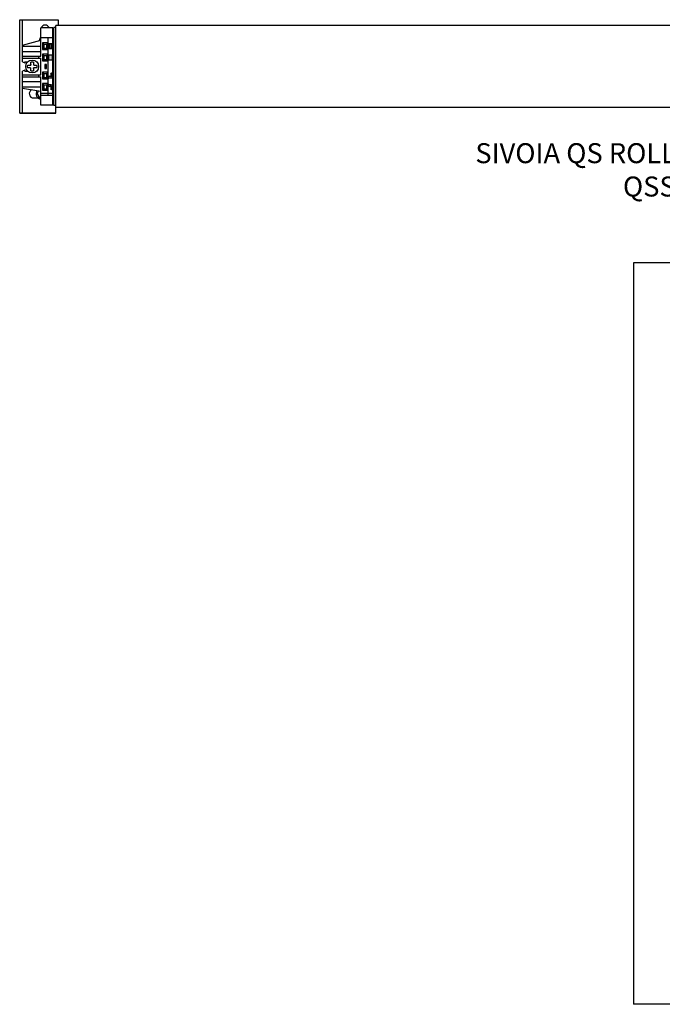
# Model space of a CAD drawing. Units: inches. Extents: x 1.1 to 80.8, y -15.1 to 39.7.
# Drawn here: x 1.1 to 17.2, y -6.4 to 18.2 of the extents above; entities that cross this region are included whole.
import ezdxf

# ---------------------------------------------------------------- set-up
doc = ezdxf.new("R2010")
doc.units = ezdxf.units.IN
doc.header["$LTSCALE"] = 1.21
doc.header["$MEASUREMENT"] = 0
doc.linetypes.add('PHANTOM', pattern=[0.8, 0.45, -0.05, 0.1, -0.05, 0.1, -0.05])
doc.layers.get('0').update_dxf_attribs({"linetype": 'CONTINUOUS'})
for name, color, linetype in [('DEFAULT_3', 7, 'PHANTOM'), ('DRAWING', 7, 'CONTINUOUS'), ('TEXT', 7, 'CONTINUOUS')]:
    doc.layers.add(name, color=color, linetype=linetype)
doc.styles.add('ROMAND', font='romand__.ttf')

# ---------------------------------------------------------------- blocks, each defined once
blk = doc.blocks.new('z4')
at = {"layer": 'TEXT', "insert": (4.694, -0.892), "char_height": 0.5, "width": 11.49062, "attachment_point": 3, "style": 'ROMAND'}
blk.add_mtext('SIVOIA QS ROLLER SHADES\\PQSSR - S1%%c A13', dxfattribs=at)

msp = doc.modelspace()

# ---------------------------------------------------------------- hatches: boundary and pattern name
h = msp.add_hatch(color=256)
edge = h.paths.add_edge_path()
edge.add_arc((1.848, 16.459), 0.0492, 315.1054, 429.3672)
edge.add_line((1.866, 16.505), (1.844, 16.483))
edge.add_line((1.844, 16.483), (1.833, 16.552))
edge.add_line((1.833, 16.552), (1.902, 16.541))
edge.add_line((1.902, 16.541), (1.88, 16.519))
edge.add_arc((1.848, 16.459), 0.0684, -44.8946, 62.2968, ccw=False)
edge.add_line((1.897, 16.411), (1.883, 16.424))
edge = h.paths.add_edge_path()
edge.add_arc((1.848, 16.785), 0.0492, 294.3334, 404.8946)
edge.add_line((1.883, 16.819), (1.897, 16.833))
edge.add_arc((1.848, 16.785), 0.0684, -59.7382, 44.8946, ccw=False)
edge.add_line((1.883, 16.726), (1.906, 16.702))
edge.add_line((1.906, 16.702), (1.833, 16.69))
edge.add_line((1.833, 16.69), (1.845, 16.763))
edge.add_line((1.845, 16.763), (1.869, 16.74))
h.paths.add_polyline_path([(1.898, 17.549), (1.853, 17.549), (1.853, 17.451), (1.898, 17.451)], flags=16)
h.paths.add_polyline_path([(1.835, 17.433), (1.835, 17.567), (1.916, 17.567), (1.916, 17.433)])
h.paths.add_polyline_path([(1.835, 17.15), (1.835, 17.281), (1.916, 17.281), (1.916, 17.15)])

# ---------------------------------------------------------------- linework, layer by layer
at = {"color": 7}
for p, q in [((1.106, 15.823), (1.106, 18.163)), ((1.106, 18.163), (2.066, 18.163)), ((1.178, 17.107), (1.178, 18.163)), ((1.958, 16.015), (1.958, 17.971)), ((2.006, 17.971), (1.958, 17.971)), ((2.006, 15.823), (2.006, 18.017)), ((1.634, 17.959), (1.634, 17.958)), ((1.934, 17.959), (1.634, 17.959)), ((1.634, 17.251), (1.634, 17.957)), ((1.634, 17.717), (1.934, 17.717)), ((1.817, 16.269), (1.817, 17.717)), ((1.934, 16.027), (1.934, 17.959)), ((1.958, 17.788), (1.934, 17.788)), ((1.178, 17.524), (1.634, 17.65)), ((1.178, 17.5), (1.634, 17.5)), ((1.634, 17.658), (1.628, 17.649)), ((1.673, 17.586), (1.673, 17.418)), ((1.709, 17.55), (1.673, 17.586)), ((1.817, 17.586), (1.673, 17.586)), ((1.709, 17.55), (1.709, 17.454)), ((1.709, 17.55), (1.781, 17.55)), ((1.781, 17.55), (1.817, 17.586)), ((1.781, 17.454), (1.781, 17.55)), ((1.835, 17.433), (1.835, 17.567)), ((1.835, 17.567), (1.916, 17.567)), ((1.853, 17.549), (1.853, 17.451)), ((1.898, 17.549), (1.853, 17.549)), ((1.898, 17.451), (1.898, 17.549)), ((1.916, 17.567), (1.916, 17.433)), ((1.178, 17.251), (1.634, 17.251)), ((1.574, 17.251), (1.574, 17.203)), ((1.709, 17.454), (1.673, 17.418)), ((1.673, 17.418), (1.817, 17.418)), ((1.673, 17.303), (1.673, 17.135)), ((1.709, 17.267), (1.673, 17.303)), ((1.817, 17.303), (1.673, 17.303)), ((1.709, 17.454), (1.781, 17.454)), ((1.709, 17.267), (1.709, 17.171)), ((1.709, 17.267), (1.781, 17.267)), ((1.781, 17.454), (1.817, 17.418)), ((1.781, 17.267), (1.817, 17.303)), ((1.781, 17.171), (1.781, 17.267)), ((1.916, 17.433), (1.835, 17.433)), ((1.835, 17.15), (1.835, 17.281)), ((1.835, 17.281), (1.916, 17.281)), ((1.853, 17.451), (1.898, 17.451)), ((1.916, 17.281), (1.916, 17.15)), ((1.178, 17.203), (1.634, 17.203)), ((1.178, 17.107), (1.232, 17.083)), ((1.232, 17.083), (1.238, 17.107)), ((1.238, 17.107), (1.303, 17.107)), ((1.37, 17.029), (1.382, 17.029)), ((1.382, 17.041), (1.382, 17.029)), ((1.454, 17.041), (1.454, 17.029)), ((1.466, 17.029), (1.454, 17.029)), ((1.634, 16.783), (1.634, 17.203)), ((1.709, 17.171), (1.673, 17.135)), ((1.673, 17.135), (1.817, 17.135)), ((1.709, 17.171), (1.781, 17.171)), ((1.733, 17.041), (1.733, 16.946)), ((1.773, 17.041), (1.733, 17.041)), ((1.773, 16.946), (1.773, 17.041)), ((1.781, 17.171), (1.817, 17.135)), ((1.916, 17.15), (1.835, 17.15)), ((1.232, 16.903), (1.178, 16.879)), ((1.178, 15.823), (1.178, 16.879)), ((1.178, 16.783), (1.634, 16.783)), ((1.178, 16.735), (1.634, 16.735)), ((1.238, 16.879), (1.232, 16.903)), ((1.238, 16.879), (1.303, 16.879)), ((1.37, 16.957), (1.382, 16.957)), ((1.382, 16.945), (1.382, 16.957)), ((1.454, 16.945), (1.454, 16.957)), ((1.466, 16.957), (1.454, 16.957)), ((1.574, 16.783), (1.574, 16.735)), ((1.634, 16.027), (1.634, 16.735)), ((1.673, 16.851), (1.673, 16.683)), ((1.709, 16.815), (1.673, 16.851)), ((1.817, 16.851), (1.673, 16.851)), ((1.709, 16.815), (1.709, 16.719)), ((1.709, 16.815), (1.781, 16.815)), ((1.733, 16.946), (1.773, 16.946)), ((1.781, 16.815), (1.817, 16.851)), ((1.781, 16.719), (1.781, 16.815)), ((1.833, 16.69), (1.845, 16.763)), ((1.845, 16.763), (1.869, 16.74)), ((1.883, 16.819), (1.897, 16.833)), ((1.709, 16.719), (1.673, 16.683)), ((1.673, 16.683), (1.817, 16.683)), ((1.673, 16.568), (1.673, 16.4)), ((1.709, 16.532), (1.673, 16.568)), ((1.817, 16.568), (1.673, 16.568)), ((1.709, 16.719), (1.781, 16.719)), ((1.709, 16.532), (1.709, 16.436)), ((1.709, 16.532), (1.781, 16.532)), ((1.781, 16.719), (1.817, 16.683)), ((1.781, 16.532), (1.817, 16.568)), ((1.781, 16.436), (1.781, 16.532)), ((1.906, 16.702), (1.833, 16.69)), ((1.844, 16.483), (1.833, 16.552)), ((1.833, 16.552), (1.902, 16.541)), ((1.866, 16.505), (1.844, 16.483)), ((1.902, 16.541), (1.88, 16.519)), ((1.883, 16.726), (1.906, 16.702)), ((1.178, 16.486), (1.634, 16.486)), ((1.178, 16.486), (1.634, 16.486)), ((1.178, 16.486), (1.634, 16.486)), ((1.178, 16.45), (1.634, 16.373)), ((1.576, 16.383), (1.539, 16.318)), ((1.539, 16.312), (1.6, 16.207)), ((1.634, 16.33), (1.934, 16.33)), ((1.934, 16.269), (1.634, 16.269)), ((1.709, 16.436), (1.673, 16.4)), ((1.673, 16.4), (1.817, 16.4)), ((1.709, 16.436), (1.781, 16.436)), ((1.781, 16.436), (1.817, 16.4)), ((1.897, 16.411), (1.883, 16.424)), ((1.454, 16.207), (1.564, 16.207)), ((1.467, 16.207), (1.564, 16.207)), ((1.605, 16.204), (1.634, 16.204)), ((1.934, 16.027), (1.634, 16.027)), ((1.958, 16.199), (1.934, 16.199)), ((2.006, 16.015), (1.958, 16.015)), ((1.106, 15.823), (2.006, 15.823)), ((2.006, 15.823), (1.106, 15.823)), ((30.806, 15.969), (2.006, 15.969))]:
    msp.add_line(p, q, dxfattribs=at)
for p, q in [((2.066, 18.017), (2.006, 18.017)), ((2.066, 18.163), (2.066, 18.017)), ((30.806, 18.017), (2.066, 18.017))]:
    msp.add_line(p, q)
for points in [[(1.303, 16.966), (1.302, 16.984), (1.302, 17.002), (1.303, 17.021)], [(1.303, 17.021), (1.308, 17.022), (1.313, 17.023), (1.319, 17.024), (1.325, 17.025), (1.332, 17.026), (1.338, 17.027), (1.344, 17.027), (1.351, 17.028), (1.357, 17.028), (1.363, 17.029), (1.37, 17.029)], [(1.382, 17.041), (1.382, 17.052), (1.383, 17.062), (1.384, 17.071), (1.385, 17.079), (1.386, 17.086), (1.387, 17.092), (1.388, 17.098), (1.389, 17.103), (1.39, 17.108)], [(1.39, 17.108), (1.399, 17.109), (1.408, 17.109), (1.418, 17.109)], [(1.418, 17.109), (1.427, 17.109), (1.436, 17.109), (1.445, 17.108)], [(1.445, 17.108), (1.446, 17.103), (1.447, 17.098), (1.448, 17.092), (1.449, 17.086), (1.45, 17.079), (1.451, 17.071), (1.452, 17.062), (1.453, 17.052), (1.454, 17.041)], [(1.466, 17.029), (1.472, 17.029), (1.478, 17.028), (1.485, 17.028), (1.491, 17.027), (1.497, 17.027), (1.504, 17.026), (1.51, 17.025), (1.516, 17.024), (1.522, 17.023), (1.527, 17.022), (1.533, 17.021)], [(1.533, 17.021), (1.534, 17.002), (1.534, 16.984), (1.533, 16.966)], [(1.37, 16.957), (1.363, 16.957), (1.357, 16.958), (1.351, 16.958), (1.344, 16.959), (1.338, 16.96), (1.331, 16.96), (1.325, 16.961), (1.319, 16.962), (1.313, 16.963), (1.308, 16.964), (1.303, 16.966)], [(1.39, 16.878), (1.389, 16.883), (1.388, 16.889), (1.387, 16.894), (1.386, 16.901), (1.385, 16.908), (1.384, 16.916), (1.383, 16.924), (1.382, 16.934), (1.382, 16.945)], [(1.418, 16.877), (1.408, 16.877), (1.399, 16.877), (1.39, 16.878)], [(1.445, 16.878), (1.436, 16.877), (1.427, 16.877), (1.418, 16.877)], [(1.454, 16.945), (1.453, 16.934), (1.452, 16.924), (1.451, 16.915), (1.45, 16.907), (1.449, 16.9), (1.448, 16.894), (1.447, 16.888), (1.446, 16.883), (1.445, 16.878)], [(1.533, 16.966), (1.527, 16.964), (1.522, 16.963), (1.516, 16.962), (1.51, 16.961), (1.504, 16.96), (1.497, 16.96), (1.491, 16.959), (1.485, 16.958), (1.478, 16.958), (1.472, 16.957), (1.466, 16.957)]]:
    msp.add_lwpolyline(points, dxfattribs=at)
msp.add_circle((1.418, 16.993), 0.162, dxfattribs=at)
for centre, radius, start, end in [((1.742, 17.92), 0.108, 21.3553, 158.6447), ((1.742, 17.623), 0.149, 136.622, 173.7631), ((1.848, 16.785), 0.0492, 294.3334, 44.8946), ((1.848, 16.785), 0.0684, 300.2618, 44.8946), ((1.848, 16.459), 0.0492, 315.1054, 69.3672), ((1.848, 16.459), 0.0684, 315.1054, 62.2968), ((1.454, 16.315), 0.108, 116.2477, 270), ((1.544, 16.315), 0.006, 148.43, 210), ((1.605, 16.21), 0.006, 210, 270)]:
    msp.add_arc(centre, radius, start, end, dxfattribs=at)
msp.add_arc((1.666, 16.315), 0.149, 150.1506, 257.427)
at = {"layer": 'DEFAULT_3', "color": 7}
for p, q in [((1.178, 17.368), (1.634, 17.368)), ((1.178, 16.618), (1.634, 16.618)), ((1.178, 16.618), (1.634, 16.618))]:
    msp.add_line(p, q, dxfattribs=at)
at = {"layer": 'DRAWING', "lineweight": 30}
for p, q in [((32.348, 12.084), (16.452, 12.084)), ((16.452, 12.084), (16.452, -6.444)), ((29.835, -6.444), (16.452, -6.444))]:
    msp.add_line(p, q, dxfattribs=at)

# ---------------------------------------------------------------- block references
at = {"layer": 'DRAWING'}
msp.add_blockref('z4', (16.406, 15.969), dxfattribs=at)

doc.saveas('drawing.dxf')
